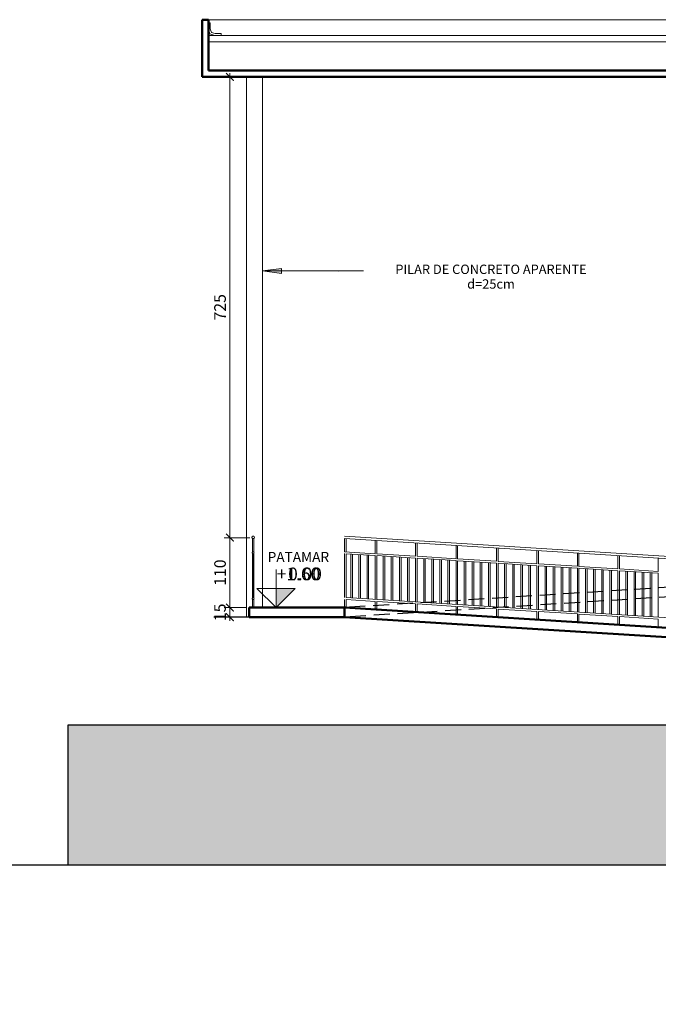
# Model space of a CAD drawing. Units: inches. Extents: x 6643 to 230932, y -24724 to 22459.
# Drawn here: x 171958 to 172962, y -18897 to -17348 of the extents above; entities that cross this region are included whole.
import ezdxf

# ---------------------------------------------------------------- set-up
doc = ezdxf.new("R2010")
doc.units = ezdxf.units.IN
doc.header["$MEASUREMENT"] = 0
doc.linetypes.add('CONTINU', pattern=[0])
doc.linetypes.add('DASHED2', pattern=[0.375, 0.25, -0.125])
for name, color, linetype, lineweight in [('A-----NOP', 7, 'Continuous', 9), ('ARQ_ALV_ALT', 7, 'Continuous', 50), ('ARQ_COB_V02', 5, 'Continuous', 9), ('ARQ_COB_V03', 30, 'CONTINU', 20), ('ARQ_CTA_GER', 9, 'Continuous', 20), ('ARQ_HTC_GER', 9, 'Continuous', 9), ('ARQ_LAY_COR', 4, 'Continuous', 9), ('ARQ_PIS_HTC', 9, 'Continuous', 9), ('ARQ_SMB_CTE', 7, 'Continuous', 9), ('ARQ_SMB_GER', 7, 'Continuous', 18), ('ARQ_TXT_GER', 11, 'Continuous', 35), ('ARQ_VIS_03', 253, 'Continuous', 15)]:
    doc.layers.add(name, color=color, linetype=linetype, lineweight=lineweight)
for name, color, linetype in [('ARQ_CTA_NIV', 7, 'Continuous'), ('ARQ_PROJEÇÃO', 8, 'DASHED2'), ('ARQ_TXT_ESP', 7, 'Continuous')]:
    doc.layers.add(name, color=color, linetype=linetype)
doc.styles.get("Standard").update_dxf_attribs({"font": 'arial.ttf'})
doc.dimstyles.new('Cota-2_0mm_Arial_Metro', dxfattribs={"dimscale": 30.48, "dimtxt": 0.6, "dimasz": 0.4, "dimexe": 0.3, "dimexo": 0.2, "dimgap": 0.2, "dimtad": 1, "dimtoh": 1, "dimdec": 0, "dimzin": 1, "dimdsep": 46, "dimtxsty": 'Standard', "dimblk": 'ARCHTICK', "dimcen": 0.09, "dimdle": 0.2, "dimclrd": 1, "dimclre": 1, "dimclrt": 250, "dimadec": 3, "dimazin": 0, "dimtfac": 1, "dimtdec": 0, "dimtmove": 0, "dimatfit": 3, "dimfxl": 0.656168, "dimtvp": 1, "dimtolj": 1, "dimtzin": 0, "dimlwd": -1, "dimlwe": -1, "dimarcsym": 0})

# ---------------------------------------------------------------- blocks, each defined once
blk = doc.blocks.new('RUFO CORTE')
at = {"layer": 'ARQ_COB_V02', "ltscale": 4}
for p, q in [((-180715.284, 81520.309), (-180715.284, 81520.404)), ((-180715.284, 81520.404), (-180715.254, 81520.404)), ((-180715.254, 81520.304), (-180715.254, 81520.404)), ((-180715.359, 81520.234), (-180715.454, 81520.234)), ((-180715.454, 81520.234), (-180715.454, 81520.204)), ((-180715.354, 81520.204), (-180715.454, 81520.204)), ((-180715.359, 81520.234), (-180715.303, 81520.252)), ((-180715.354, 81520.204), (-180715.279, 81520.229)), ((-180715.303, 81520.252), (-180715.284, 81520.309)), ((-180715.279, 81520.229), (-180715.254, 81520.304))]:
    blk.add_line(p, q, dxfattribs=at)
blk = doc.blocks.new('OBSERVAÇÃO PILAR')
at = {"layer": 'ARQ_TXT_ESP', "insert": (-180873.849, 81036.427), "char_height": 0.14753, "width": 3.62778, "attachment_point": 2, "line_spacing_factor": 0.938532, "bg_fill": 3, "box_fill_scale": 1.25, "bg_fill_color": 0, "bg_fill_transparency": 7012838}
blk.add_mtext('{\\fArial|b0|i0|c0|p34;PILAR DE CONCRETO APARENTE\\Pd=25cm }', dxfattribs=at)
blk = doc.blocks.new('Spot Elevations - M_Spot Elevation - Interior Filled_1-779363-CORTE 7')
at = {"layer": 'ARQ_CTA_NIV', "lineweight": 9}
blk.add_hatch(color=2, dxfattribs=at).paths.add_polyline_path([(950, 70), (920, 70), (950, 40)], flags=0)
at = {"layer": 'ARQ_CTA_NIV', "color": 2, "lineweight": 9}
for p, q in [((950, 40), (950, 100)), ((950, 40), (920, 70)), ((920, 70), (980, 70)), ((950, 40), (980, 70))]:
    blk.add_line(p, q, dxfattribs=at)
blk = doc.blocks.new('_ARCHTICK')
at = {"color": 0, "linetype": 'ByBlock', "const_width": 0.15}
blk.add_lwpolyline([(-0.5, -0.5), (0.5, 0.5)], dxfattribs=at)
blk = doc.blocks.new('*D318')
at = {"layer": 'ARQ_CTA_GER', "color": 1, "ltscale": 0.1, "transparency": 16777216}
for p, q in [((172288.5, -18294), (172288.5, -18266.8)), ((172313.6, -18272.9), (172279.3, -18272.9)), ((172313.6, -18287.9), (172279.3, -18287.9))]:
    blk.add_line(p, q, dxfattribs=at)
at = {"layer": 'Defpoints', "color": 0, "ltscale": 0.1, "transparency": 16777216}
for p in [(172288.5, -18272.9), (172319.7, -18272.9), (172319.7, -18287.9)]:
    blk.add_point(p, dxfattribs=at)
at = {"layer": 'ARQ_CTA_GER', "color": 1, "ltscale": 0.1, "transparency": 16777216, "xscale": 12.192, "yscale": 12.192, "zscale": 12.192}
for p, rotation in [((172288.5, -18272.9), 90), ((172288.5, -18287.9), 270)]:
    blk.add_blockref('_ARCHTICK', p, dxfattribs=dict(at, rotation=rotation))
at = {"layer": 'ARQ_CTA_GER', "color": 250, "ltscale": 0.1, "transparency": 16777216, "insert": (172273, -18280.4), "char_height": 18.29, "attachment_point": 5, "rotation": 90}
blk.add_mtext('\\A1;15', dxfattribs=at)
blk = doc.blocks.new('*D319')
at = {"layer": 'ARQ_CTA_GER', "color": 1, "ltscale": 0.1, "transparency": 16777216}
for p, q in [((172288.5, -18279), (172288.5, -18156.8)), ((172319.8, -18162.9), (172279.3, -18162.9)), ((172313.6, -18272.9), (172279.3, -18272.9))]:
    blk.add_line(p, q, dxfattribs=at)
at = {"layer": 'Defpoints', "color": 0, "ltscale": 0.1, "transparency": 16777216}
for p in [(172288.5, -18162.9), (172325.9, -18162.9), (172319.7, -18272.9)]:
    blk.add_point(p, dxfattribs=at)
at = {"layer": 'ARQ_CTA_GER', "color": 1, "ltscale": 0.1, "transparency": 16777216, "xscale": 12.192, "yscale": 12.192, "zscale": 12.192}
for p, rotation in [((172288.5, -18162.9), 90), ((172288.5, -18272.9), 270)]:
    blk.add_blockref('_ARCHTICK', p, dxfattribs=dict(at, rotation=rotation))
at = {"layer": 'ARQ_CTA_GER', "color": 250, "ltscale": 0.1, "transparency": 16777216, "insert": (172273, -18217.9), "char_height": 18.29, "attachment_point": 5, "rotation": 90}
blk.add_mtext('\\A1;110', dxfattribs=at)
blk = doc.blocks.new('*D320')
at = {"layer": 'ARQ_CTA_GER', "color": 1, "ltscale": 0.1, "transparency": 16777216}
for p, q in [((172288.5, -18169), (172288.5, -17431.6)), ((172308.6, -17437.7), (172279.3, -17437.7)), ((172319.8, -18162.9), (172279.3, -18162.9))]:
    blk.add_line(p, q, dxfattribs=at)
at = {"layer": 'Defpoints', "color": 0, "ltscale": 0.1, "transparency": 16777216}
for p in [(172288.5, -17437.7), (172314.7, -17437.7), (172325.9, -18162.9)]:
    blk.add_point(p, dxfattribs=at)
at = {"layer": 'ARQ_CTA_GER', "color": 1, "ltscale": 0.1, "transparency": 16777216, "xscale": 12.192, "yscale": 12.192, "zscale": 12.192}
for p, rotation in [((172288.5, -17437.7), 90), ((172288.5, -18162.9), 270)]:
    blk.add_blockref('_ARCHTICK', p, dxfattribs=dict(at, rotation=rotation))
at = {"layer": 'ARQ_CTA_GER', "color": 250, "ltscale": 0.1, "transparency": 16777216, "insert": (172273, -17800.3), "char_height": 18.29, "attachment_point": 5, "rotation": 90}
blk.add_mtext('\\A1;725', dxfattribs=at)

msp = doc.modelspace()

# ---------------------------------------------------------------- hatches: boundary and pattern name
at = {"layer": 'ARQ_HTC_GER', "ltscale": 4}
h = msp.add_hatch(dxfattribs=at)
h.set_pattern_fill('EARTH', color=256, scale=200, style=0)
h.set_pattern_definition([(0, (172033.81, -18677.957), (50, 50), [50, -50]), (0, (172033.81, -18659.207), (50, 50), [50, -50]), (0, (172033.81, -18640.457), (50, 50), [50, -50]), (90, (172040.06, -18634.207), (-50, 50), [50, -50]), (90, (172058.81, -18634.207), (-50, 50), [50, -50]), (90, (172077.56, -18634.207), (-50, 50), [50, -50])])
edge = h.paths.add_edge_path()
edge.add_line((172314.693, -18458.001), (172033.809, -18458.001))
edge.add_line((172033.809, -18458.001), (172033.809, -18677.957))
edge.add_line((172033.809, -18677.957), (176081.362, -18677.957))
edge.add_line((176081.362, -18677.957), (176081.362, -18458.001))
edge.add_line((176081.362, -18458.001), (175527.693, -18458.001))
edge.add_line((175527.693, -18458.001), (175336.839, -18458.027))
edge.add_line((175336.839, -18458.027), (174072.839, -18458.03))
edge.add_line((174072.839, -18458.03), (173921.902, -18457.971))
edge.add_line((173921.902, -18457.971), (172425.686, -18458.001))
edge.add_line((172425.686, -18458.001), (172033.809, -18458.001))
at = {"layer": 'ARQ_SMB_GER'}
msp.add_hatch(color=1, dxfattribs=at).paths.add_polyline_path([(172369.693, -17747.043), (172369.693, -17739.144), (172339.693, -17743.094)], flags=0)

# ---------------------------------------------------------------- linework, layer by layer
at = {"ltscale": 0.1}
msp.add_line((172318.849, -18287.855), (172263.416, -18287.855), dxfattribs=at)
msp.add_lwpolyline([(172314.693, -18458.001), (172033.809, -18458.001), (172033.809, -18677.957), (176081.362, -18677.957), (176081.362, -18458.001), (175527.693, -18458.001), (175336.839, -18458.027), (174072.839, -18458.03), (173921.902, -18457.971), (172425.686, -18458.001), (172033.809, -18458.001)], dxfattribs=at)
msp.add_lwpolyline([(170792.968, -18677.957), (177208.362, -18677.957), (177208.362, -21562.974), (170792.968, -21562.974)], close=True, dxfattribs=at)
at = {"layer": 'A-----NOP'}
msp.add_line((172498.52, -17743.094), (172459.167, -17743.422), dxfattribs=at)
at = {"layer": 'ARQ_ALV_ALT', "ltscale": 0.1}
for p, q in [((172244.693, -17437.663), (172244.693, -17347.663)), ((172244.693, -17347.663), (172254.693, -17347.663)), ((172254.693, -17427.663), (172254.693, -17347.663)), ((175587.693, -17427.663), (172254.693, -17427.663)), ((175597.693, -17437.663), (172244.693, -17437.663)), ((172318.849, -18272.855), (172318.849, -18287.855)), ((172468.849, -18272.855), (172318.849, -18272.855)), ((172468.839, -18272.854), (173922.839, -18363.874)), ((172468.849, -18272.855), (172468.849, -18287.855)), ((172468.871, -18272.703), (172469.112, -18272.717)), ((172469.112, -18272.717), (172469.547, -18272.744)), ((172469.547, -18272.744), (172470.089, -18272.777)), ((172470.089, -18272.777), (172470.569, -18272.806)), ((172470.569, -18272.806), (172470.974, -18272.83)), ((172470.974, -18272.83), (172471.244, -18272.847)), ((172471.244, -18272.847), (172471.339, -18272.852)), ((172468.849, -18287.855), (172318.849, -18287.855)), ((172468.839, -18287.883), (173921.902, -18378.845))]:
    msp.add_line(p, q, dxfattribs=at)
at = {"layer": 'ARQ_COB_V03'}
for p, q in [((175587.693, -17372.663), (172254.693, -17372.663)), ((175587.693, -17382.663), (172254.693, -17382.663))]:
    msp.add_line(p, q, dxfattribs=at)
at = {"layer": 'ARQ_LAY_COR', "color": 6}
for p, q in [((172323.849, -18160.542), (172323.849, -18160.969)), ((172323.849, -18160.542), (172323.849, -18160.969)), ((172323.849, -18160.542), (172323.849, -18160.969)), ((172323.849, -18160.542), (172323.849, -18160.969)), ((172323.849, -18160.542), (172323.849, -18160.969)), ((172323.849, -18160.542), (172323.849, -18160.969)), ((172326.375, -18160.509), (172323.875, -18160.509)), ((172326.375, -18160.509), (172323.875, -18160.509)), ((172323.875, -18160.549), (172323.875, -18160.55)), ((172323.875, -18160.55), (172323.875, -18160.55)), ((172326.349, -18160.928), (172326.349, -18160.509)), ((172326.349, -18160.928), (172326.349, -18160.509)), ((173922.839, -18251.254), (172468.839, -18160.418)), ((172323.849, -18164.05), (172323.849, -18185.827)), ((172323.849, -18164.05), (172323.849, -18185.189)), ((172323.849, -18164.05), (172323.849, -18185.189)), ((172323.849, -18164.05), (172323.849, -18185.827)), ((172323.849, -18164.05), (172323.849, -18185.189)), ((172323.849, -18164.05), (172323.849, -18185.189)), ((172326.349, -18185.827), (172326.349, -18164.091)), ((172326.349, -18185.827), (172326.349, -18164.091)), ((173922.839, -18255.158), (172468.839, -18164.322)), ((172468.839, -18164.322), (172468.839, -18185.081)), ((172471.339, -18185.238), (172471.339, -18164.478)), ((172516.961, -18167.328), (172516.961, -18188.087)), ((172516.993, -18167.33), (172516.993, -18188.089)), ((172516.993, -18167.33), (172516.993, -18188.089)), ((172519.461, -18188.244), (172519.461, -18167.484)), ((172519.493, -18188.246), (172519.493, -18167.486)), ((172519.493, -18188.246), (172519.493, -18167.486)), ((172580.597, -18171.304), (172580.597, -18192.063)), ((172580.629, -18171.306), (172580.629, -18192.065)), ((172580.629, -18171.306), (172580.629, -18192.065)), ((172583.097, -18192.22), (172583.097, -18171.46)), ((172583.129, -18192.222), (172583.129, -18171.462)), ((172583.129, -18192.222), (172583.129, -18171.462)), ((172644.233, -18175.279), (172644.233, -18196.038)), ((172644.266, -18175.281), (172644.266, -18196.04)), ((172644.266, -18175.281), (172644.266, -18196.04)), ((172646.733, -18196.195), (172646.733, -18175.436)), ((172646.766, -18196.197), (172646.766, -18175.438)), ((172646.766, -18196.197), (172646.766, -18175.438)), ((172323.849, -18185.827), (172323.849, -18186.053)), ((172323.849, -18185.827), (172323.849, -18186.052)), ((172323.849, -18187.26), (172323.849, -18187.485)), ((172323.849, -18187.26), (172323.849, -18187.485)), ((172323.849, -18187.485), (172323.849, -18188.156)), ((172323.849, -18187.485), (172323.849, -18188.156)), ((172324.713, -18188.156), (172323.849, -18188.156)), ((172323.849, -18188.156), (172323.849, -18257.156)), ((172324.713, -18188.156), (172323.849, -18188.156)), ((172323.849, -18188.156), (172323.849, -18257.156)), ((172323.849, -18188.189), (172323.849, -18257.189)), ((172323.849, -18188.189), (172323.849, -18257.189)), ((172323.849, -18188.189), (172323.849, -18257.189)), ((172323.849, -18188.189), (172323.849, -18257.189)), ((172323.849, -18188.194), (172323.849, -18257.189)), ((172323.849, -18188.195), (172323.849, -18257.189)), ((172324.722, -18257.156), (172324.722, -18188.156)), ((172325.476, -18188.156), (172324.722, -18188.156)), ((172324.722, -18257.156), (172324.722, -18188.156)), ((172325.476, -18188.156), (172324.722, -18188.156)), ((172325.476, -18188.156), (172325.476, -18257.156)), ((172325.476, -18188.156), (172325.476, -18257.156)), ((172326.349, -18188.156), (172325.488, -18188.156)), ((172326.349, -18188.156), (172325.488, -18188.156)), ((172326.349, -18186.053), (172326.349, -18185.827)), ((172326.349, -18186.052), (172326.349, -18185.827)), ((172326.349, -18187.485), (172326.349, -18187.26)), ((172326.349, -18187.485), (172326.349, -18187.26)), ((172326.349, -18188.156), (172326.349, -18187.485)), ((172326.349, -18188.156), (172326.349, -18187.485)), ((172326.349, -18257.156), (172326.349, -18188.156)), ((172326.349, -18257.156), (172326.349, -18188.156)), ((172516.993, -18188.089), (172468.839, -18185.068)), ((172468.839, -18188.05), (172468.839, -18257.098)), ((172468.839, -18188.05), (172468.839, -18257.098)), ((172471.339, -18188.193), (172516.993, -18191.058)), ((172471.339, -18257.254), (172471.339, -18188.193)), ((172471.339, -18257.254), (172471.339, -18188.193)), ((172478.811, -18188.68), (172478.811, -18257.721)), ((172481.311, -18257.877), (172481.311, -18188.837)), ((172491.538, -18189.479), (172491.538, -18258.516)), ((172494.038, -18258.672), (172494.038, -18189.636)), ((172504.266, -18190.278), (172504.266, -18259.311)), ((172506.766, -18259.467), (172506.766, -18190.435)), ((172516.961, -18191.056), (172516.961, -18260.104)), ((172516.961, -18191.056), (172516.961, -18260.104)), ((172516.993, -18191.058), (172516.993, -18260.106)), ((172516.993, -18191.058), (172516.993, -18260.106)), ((172516.993, -18191.058), (172516.993, -18260.106)), ((172516.993, -18191.058), (172516.993, -18260.106)), ((172519.461, -18260.26), (172519.461, -18191.213)), ((172519.461, -18260.26), (172519.461, -18191.213)), ((172519.493, -18260.262), (172519.493, -18191.215)), ((172519.493, -18260.262), (172519.493, -18191.215)), ((172519.493, -18260.262), (172519.493, -18191.215)), ((172519.493, -18260.262), (172519.493, -18191.215)), ((172580.629, -18192.065), (172519.525, -18188.231)), ((172519.525, -18191.198), (172580.629, -18195.034)), ((172529.72, -18191.857), (172529.72, -18260.901)), ((172532.22, -18261.057), (172532.22, -18192.014)), ((172542.447, -18192.656), (172542.447, -18261.696)), ((172644.266, -18196.04), (172583.161, -18192.207)), ((172707.87, -18179.255), (172707.87, -18200.014)), ((172707.902, -18179.257), (172707.902, -18200.016)), ((172707.902, -18179.257), (172707.902, -18200.016)), ((172710.37, -18200.171), (172710.37, -18179.411)), ((172710.402, -18200.173), (172710.402, -18179.413)), ((172710.402, -18200.173), (172710.402, -18179.413)), ((172771.506, -18183.231), (172771.506, -18203.989)), ((172771.538, -18183.233), (172771.538, -18203.991)), ((172774.006, -18204.146), (172774.006, -18183.387)), ((172774.038, -18204.148), (172774.038, -18183.389)), ((172835.142, -18187.206), (172835.142, -18207.965)), ((172837.642, -18208.122), (172837.642, -18187.362)), ((172898.747, -18191.18), (172898.747, -18211.939)), ((172898.779, -18191.182), (172898.779, -18211.957)), ((172901.247, -18212.095), (172901.247, -18191.336)), ((172901.279, -18212.114), (172901.279, -18191.338)), ((172544.947, -18261.852), (172544.947, -18192.813)), ((172555.175, -18193.454), (172555.175, -18262.491)), ((172557.675, -18262.648), (172557.675, -18193.611)), ((172567.902, -18194.253), (172567.902, -18263.286)), ((172570.402, -18263.443), (172570.402, -18194.41)), ((172580.597, -18195.032), (172580.597, -18264.08)), ((172580.597, -18195.032), (172580.597, -18264.08)), ((172580.629, -18195.034), (172580.629, -18264.082)), ((172580.629, -18195.034), (172580.629, -18264.082)), ((172580.629, -18195.034), (172580.629, -18264.082)), ((172580.629, -18195.034), (172580.629, -18264.082)), ((172583.097, -18264.236), (172583.097, -18195.189)), ((172583.097, -18264.236), (172583.097, -18195.189)), ((172583.129, -18264.238), (172583.129, -18195.191)), ((172583.129, -18264.238), (172583.129, -18195.191)), ((172583.129, -18264.238), (172583.129, -18195.191)), ((172583.129, -18264.238), (172583.129, -18195.191)), ((172583.161, -18195.174), (172644.266, -18199.009)), ((172593.356, -18195.832), (172593.356, -18264.877)), ((172595.856, -18265.033), (172595.856, -18195.989)), ((172606.084, -18196.631), (172606.084, -18265.672)), ((172608.584, -18265.828), (172608.584, -18196.788)), ((172618.811, -18197.43), (172618.811, -18266.467)), ((172621.311, -18266.623), (172621.311, -18197.587)), ((172631.538, -18198.229), (172631.538, -18267.262)), ((172634.038, -18267.418), (172634.038, -18198.386)), ((172644.233, -18199.007), (172644.233, -18268.055)), ((172644.233, -18199.007), (172644.233, -18268.055)), ((172644.266, -18199.009), (172644.266, -18268.057)), ((172644.266, -18199.009), (172644.266, -18268.057)), ((172644.266, -18199.009), (172644.266, -18268.057)), ((172644.266, -18199.009), (172644.266, -18268.057)), ((172646.733, -18268.211), (172646.733, -18199.164)), ((172646.733, -18268.211), (172646.733, -18199.164)), ((172646.766, -18268.213), (172646.766, -18199.166)), ((172646.766, -18268.213), (172646.766, -18199.166)), ((172646.766, -18268.213), (172646.766, -18199.166)), ((172646.766, -18268.213), (172646.766, -18199.166)), ((172707.902, -18200.016), (172646.798, -18196.182)), ((172646.798, -18199.15), (172707.902, -18202.985)), ((172656.993, -18199.808), (172656.993, -18268.852)), ((172659.493, -18269.008), (172659.493, -18199.965)), ((172669.72, -18200.607), (172669.72, -18269.647)), ((172672.22, -18269.804), (172672.22, -18200.764)), ((172682.447, -18201.406), (172682.447, -18270.443)), ((172684.947, -18270.599), (172684.947, -18201.563)), ((172695.175, -18202.204), (172695.175, -18271.238)), ((172697.675, -18271.394), (172697.675, -18202.361)), ((172707.87, -18202.983), (172707.87, -18272.031)), ((172707.87, -18202.983), (172707.87, -18272.031)), ((172707.902, -18202.985), (172707.902, -18272.033)), ((172707.902, -18202.985), (172707.902, -18272.033)), ((172707.902, -18202.985), (172707.902, -18272.033)), ((172707.902, -18202.985), (172707.902, -18272.033)), ((172710.37, -18272.187), (172710.37, -18203.14)), ((172710.37, -18272.187), (172710.37, -18203.14)), ((172710.402, -18272.189), (172710.402, -18203.142)), ((172710.402, -18272.189), (172710.402, -18203.142)), ((172710.402, -18272.189), (172710.402, -18203.142)), ((172710.402, -18272.189), (172710.402, -18203.142)), ((172771.538, -18203.991), (172710.434, -18200.158)), ((172710.434, -18203.125), (172771.538, -18206.96)), ((172720.629, -18203.784), (172720.629, -18272.828)), ((172723.129, -18272.984), (172723.129, -18203.941)), ((172733.356, -18204.582), (172733.356, -18273.623)), ((172735.856, -18273.779), (172735.856, -18204.739)), ((172746.084, -18205.381), (172746.084, -18274.418)), ((172748.584, -18274.574), (172748.584, -18205.538)), ((172758.811, -18206.18), (172758.811, -18275.213)), ((172761.311, -18275.369), (172761.311, -18206.337)), ((172771.506, -18206.958), (172771.506, -18276.006)), ((172771.506, -18206.958), (172771.506, -18276.006)), ((172771.538, -18206.96), (172771.538, -18276.008)), ((172771.538, -18206.96), (172771.538, -18276.008)), ((172774.006, -18276.162), (172774.006, -18207.115)), ((172774.006, -18276.162), (172774.006, -18207.115)), ((172835.142, -18207.965), (172774.038, -18204.132)), ((172774.038, -18207.099), (172835.142, -18210.934)), ((172774.038, -18276.165), (172774.038, -18207.117)), ((172774.038, -18276.165), (172774.038, -18207.117)), ((172784.233, -18207.757), (172784.233, -18276.801)), ((172786.733, -18276.958), (172786.733, -18207.914)), ((172898.779, -18211.957), (172837.642, -18208.122)), ((172962.383, -18195.155), (172962.383, -18215.914)), ((172796.961, -18208.556), (172796.961, -18277.597)), ((172799.461, -18277.753), (172799.461, -18208.713)), ((172809.688, -18209.355), (172809.688, -18278.392)), ((172812.188, -18278.548), (172812.188, -18209.512)), ((172822.415, -18210.154), (172822.415, -18279.187)), ((172824.915, -18279.343), (172824.915, -18210.311)), ((172835.142, -18210.934), (172835.142, -18279.982)), ((172835.142, -18210.934), (172835.142, -18279.982)), ((172837.642, -18280.138), (172837.642, -18211.091)), ((172837.642, -18280.138), (172837.642, -18211.091)), ((172837.642, -18211.091), (172898.779, -18214.928)), ((172847.87, -18211.733), (172847.87, -18280.777)), ((172850.37, -18280.933), (172850.37, -18211.89)), ((172860.597, -18212.532), (172860.597, -18281.572)), ((172863.097, -18281.728), (172863.097, -18212.688)), ((172873.324, -18213.33), (172873.324, -18282.367)), ((172875.824, -18282.523), (172875.824, -18213.487)), ((172886.052, -18214.129), (172886.052, -18283.162)), ((172888.552, -18283.319), (172888.552, -18214.286)), ((172898.747, -18214.907), (172898.747, -18283.955)), ((172898.747, -18214.907), (172898.747, -18283.955)), ((172898.779, -18214.928), (172898.779, -18283.957)), ((172898.779, -18214.928), (172898.779, -18283.957)), ((172901.247, -18284.112), (172901.247, -18215.064)), ((172901.247, -18284.112), (172901.247, -18215.064)), ((172962.383, -18215.914), (172901.279, -18212.081)), ((172901.279, -18215.048), (172962.383, -18218.883)), ((172901.279, -18284.114), (172901.279, -18215.085)), ((172901.279, -18284.114), (172901.279, -18215.085)), ((172911.474, -18215.706), (172911.474, -18284.751)), ((172913.974, -18284.907), (172913.974, -18215.863)), ((172924.201, -18216.505), (172924.201, -18285.546)), ((172926.701, -18285.702), (172926.701, -18216.662)), ((172936.928, -18217.304), (172936.928, -18286.341)), ((172939.428, -18286.497), (172939.428, -18217.461)), ((172949.656, -18218.103), (172949.656, -18287.136)), ((172952.156, -18287.292), (172952.156, -18218.26)), ((172962.383, -18218.883), (172962.383, -18287.931)), ((172962.383, -18218.883), (172962.383, -18287.931)), ((172323.849, -18257.156), (172323.849, -18257.827)), ((172323.849, -18257.156), (172324.71, -18257.156)), ((172323.849, -18257.156), (172323.849, -18257.827)), ((172323.849, -18257.156), (172324.71, -18257.156)), ((172323.849, -18257.827), (172323.849, -18258.053)), ((172323.849, -18257.827), (172323.849, -18258.052)), ((172323.849, -18259.26), (172323.849, -18259.485)), ((172323.849, -18259.26), (172323.849, -18259.485)), ((172323.849, -18259.485), (172323.849, -18270.156)), ((172323.849, -18259.485), (172323.849, -18270.156)), ((172323.849, -18260.189), (172323.849, -18272.855)), ((172323.849, -18260.189), (172323.849, -18272.854)), ((172323.849, -18260.194), (172323.849, -18270.189)), ((172323.849, -18260.195), (172323.849, -18270.189)), ((172324.722, -18257.156), (172325.476, -18257.156)), ((172324.722, -18257.156), (172325.476, -18257.156)), ((172325.486, -18257.156), (172326.349, -18257.156)), ((172325.486, -18257.156), (172326.349, -18257.156)), ((172326.349, -18257.827), (172326.349, -18257.156)), ((172326.349, -18257.827), (172326.349, -18257.156)), ((172326.349, -18258.053), (172326.349, -18257.827)), ((172326.349, -18258.052), (172326.349, -18257.827)), ((172326.349, -18259.485), (172326.349, -18259.26)), ((172326.349, -18259.485), (172326.349, -18259.26)), ((172326.349, -18272.855), (172326.349, -18259.485)), ((172326.349, -18272.854), (172326.349, -18259.485)), ((172468.839, -18260.098), (172468.839, -18272.701)), ((173922.839, -18347.934), (172471.339, -18257.254)), ((172516.993, -18263.106), (172471.339, -18260.254)), ((172471.339, -18272.852), (172471.339, -18260.254)), ((172516.961, -18263.104), (172516.961, -18275.707)), ((172516.993, -18263.106), (172516.993, -18275.709)), ((172516.993, -18263.106), (172516.993, -18275.709)), ((172519.461, -18275.859), (172519.461, -18263.26)), ((172519.493, -18275.861), (172519.493, -18263.262)), ((172519.493, -18275.861), (172519.493, -18263.262)), ((172580.629, -18267.082), (172519.525, -18263.264)), ((172580.597, -18267.08), (172580.597, -18279.683)), ((172580.629, -18267.082), (172580.629, -18279.685)), ((172580.629, -18267.082), (172580.629, -18279.685)), ((172583.097, -18279.834), (172583.097, -18267.236)), ((172583.129, -18279.836), (172583.129, -18267.238)), ((172583.129, -18279.836), (172583.129, -18267.238)), ((172644.266, -18271.057), (172583.161, -18267.24)), ((172516.992, -18275.709), (172517.233, -18275.723)), ((172517.024, -18275.711), (172517.266, -18275.726)), ((172517.024, -18275.711), (172517.266, -18275.726)), ((172517.233, -18275.723), (172517.668, -18275.75)), ((172517.266, -18275.726), (172517.701, -18275.752)), ((172517.266, -18275.726), (172517.701, -18275.752)), ((172517.668, -18275.75), (172518.211, -18275.783)), ((172517.701, -18275.752), (172518.243, -18275.785)), ((172517.701, -18275.752), (172518.243, -18275.785)), ((172518.211, -18275.783), (172518.69, -18275.812)), ((172518.243, -18275.785), (172518.722, -18275.814)), ((172518.243, -18275.785), (172518.722, -18275.814)), ((172518.69, -18275.812), (172519.095, -18275.837)), ((172518.722, -18275.814), (172519.127, -18275.839)), ((172518.722, -18275.814), (172519.127, -18275.839)), ((172519.095, -18275.837), (172519.366, -18275.853)), ((172519.127, -18275.839), (172519.398, -18275.855)), ((172519.127, -18275.839), (172519.398, -18275.855)), ((172519.366, -18275.853), (172519.461, -18275.859)), ((172519.398, -18275.855), (172519.493, -18275.861)), ((172519.398, -18275.855), (172519.493, -18275.861)), ((172580.628, -18279.684), (172580.87, -18279.699)), ((172580.661, -18279.686), (172580.902, -18279.701)), ((172580.661, -18279.686), (172580.902, -18279.701)), ((172580.87, -18279.699), (172581.305, -18279.725)), ((172580.902, -18279.701), (172581.337, -18279.727)), ((172580.902, -18279.701), (172581.337, -18279.727)), ((172581.305, -18279.725), (172581.847, -18279.758)), ((172581.337, -18279.727), (172581.879, -18279.76)), ((172581.337, -18279.727), (172581.879, -18279.76)), ((172581.847, -18279.758), (172582.326, -18279.788)), ((172581.879, -18279.76), (172582.359, -18279.79)), ((172581.879, -18279.76), (172582.359, -18279.79)), ((172582.326, -18279.788), (172582.732, -18279.812)), ((172582.359, -18279.79), (172582.764, -18279.814)), ((172582.359, -18279.79), (172582.764, -18279.814)), ((172582.732, -18279.812), (172583.002, -18279.829)), ((172582.764, -18279.814), (172583.034, -18279.831)), ((172582.764, -18279.814), (172583.034, -18279.831)), ((172583.002, -18279.829), (172583.097, -18279.834)), ((172583.034, -18279.831), (172583.129, -18279.836)), ((172583.034, -18279.831), (172583.129, -18279.836)), ((172644.233, -18271.055), (172644.233, -18283.658)), ((172644.265, -18283.66), (172644.506, -18283.675)), ((172644.266, -18271.057), (172644.266, -18283.66)), ((172644.266, -18271.057), (172644.266, -18283.66)), ((172644.297, -18283.662), (172644.538, -18283.677)), ((172644.297, -18283.662), (172644.538, -18283.677)), ((172644.506, -18283.675), (172644.941, -18283.701)), ((172644.538, -18283.677), (172644.973, -18283.703)), ((172644.538, -18283.677), (172644.973, -18283.703)), ((172644.941, -18283.701), (172645.483, -18283.734)), ((172644.973, -18283.703), (172645.516, -18283.736)), ((172644.973, -18283.703), (172645.516, -18283.736)), ((172645.483, -18283.734), (172645.963, -18283.763)), ((172645.516, -18283.736), (172645.995, -18283.765)), ((172645.516, -18283.736), (172645.995, -18283.765)), ((172645.963, -18283.763), (172646.368, -18283.788)), ((172645.995, -18283.765), (172646.4, -18283.79)), ((172645.995, -18283.765), (172646.4, -18283.79)), ((172646.368, -18283.788), (172646.638, -18283.804)), ((172646.4, -18283.79), (172646.671, -18283.806)), ((172646.4, -18283.79), (172646.671, -18283.806)), ((172646.638, -18283.804), (172646.733, -18283.81)), ((172646.671, -18283.806), (172646.766, -18283.812)), ((172646.671, -18283.806), (172646.766, -18283.812)), ((172646.733, -18283.81), (172646.733, -18271.211)), ((172646.766, -18283.812), (172646.766, -18271.213)), ((172646.766, -18283.812), (172646.766, -18271.213)), ((172707.902, -18275.033), (172646.798, -18271.215)), ((172707.87, -18275.031), (172707.87, -18287.634)), ((172707.902, -18275.033), (172707.902, -18287.636)), ((172707.902, -18275.033), (172707.902, -18287.636)), ((172710.37, -18287.785), (172710.37, -18275.187)), ((172710.402, -18287.787), (172710.402, -18275.189)), ((172710.402, -18287.787), (172710.402, -18275.189)), ((172771.538, -18279.008), (172710.434, -18275.191)), ((172771.506, -18279.006), (172771.506, -18291.609)), ((172771.538, -18279.008), (172771.538, -18291.611)), ((172774.006, -18291.761), (172774.006, -18279.162)), ((172835.142, -18282.982), (172774.038, -18279.165)), ((172774.038, -18291.763), (172774.038, -18279.165)), ((172835.142, -18282.982), (172835.142, -18295.585)), ((172837.642, -18295.737), (172837.642, -18283.138)), ((172898.779, -18286.957), (172837.642, -18283.138)), ((172707.901, -18287.636), (172708.142, -18287.65)), ((172707.933, -18287.638), (172708.175, -18287.652)), ((172707.933, -18287.638), (172708.175, -18287.652)), ((172708.142, -18287.65), (172708.577, -18287.677)), ((172708.175, -18287.652), (172708.61, -18287.679)), ((172708.175, -18287.652), (172708.61, -18287.679)), ((172708.577, -18287.677), (172709.12, -18287.71)), ((172708.61, -18287.679), (172709.152, -18287.712)), ((172708.61, -18287.679), (172709.152, -18287.712)), ((172709.12, -18287.71), (172709.599, -18287.739)), ((172709.152, -18287.712), (172709.631, -18287.741)), ((172709.152, -18287.712), (172709.631, -18287.741)), ((172709.599, -18287.739), (172710.004, -18287.763)), ((172709.631, -18287.741), (172710.036, -18287.765)), ((172709.631, -18287.741), (172710.036, -18287.765)), ((172710.004, -18287.763), (172710.275, -18287.78)), ((172710.036, -18287.765), (172710.307, -18287.782)), ((172710.036, -18287.765), (172710.307, -18287.782)), ((172710.275, -18287.78), (172710.37, -18287.785)), ((172710.307, -18287.782), (172710.402, -18287.787)), ((172710.307, -18287.782), (172710.402, -18287.787)), ((172771.537, -18291.611), (172771.779, -18291.626)), ((172771.57, -18291.613), (172771.811, -18291.628)), ((172771.779, -18291.626), (172772.214, -18291.652)), ((172771.811, -18291.628), (172772.246, -18291.654)), ((172772.214, -18291.652), (172772.756, -18291.685)), ((172772.246, -18291.654), (172772.788, -18291.687)), ((172772.756, -18291.685), (172773.236, -18291.714)), ((172772.788, -18291.687), (172773.268, -18291.716)), ((172773.236, -18291.714), (172773.641, -18291.739)), ((172773.268, -18291.716), (172773.673, -18291.741)), ((172773.641, -18291.739), (172773.911, -18291.755)), ((172773.673, -18291.741), (172773.943, -18291.757)), ((172773.911, -18291.755), (172774.006, -18291.761)), ((172773.943, -18291.757), (172774.038, -18291.763)), ((172835.174, -18295.587), (172835.415, -18295.601)), ((172835.415, -18295.601), (172835.85, -18295.628)), ((172835.85, -18295.628), (172836.392, -18295.661)), ((172836.392, -18295.661), (172836.872, -18295.69)), ((172836.872, -18295.69), (172837.277, -18295.714)), ((172837.277, -18295.714), (172837.548, -18295.731)), ((172837.548, -18295.731), (172837.642, -18295.737)), ((172898.747, -18286.955), (172898.747, -18299.558)), ((172898.778, -18299.56), (172899.019, -18299.575)), ((172898.779, -18286.957), (172898.779, -18299.448)), ((172898.81, -18299.45), (172899.052, -18299.465)), ((172899.019, -18299.575), (172899.454, -18299.601)), ((172899.052, -18299.465), (172899.486, -18299.491)), ((172899.454, -18299.601), (172899.997, -18299.634)), ((172899.486, -18299.491), (172900.029, -18299.524)), ((172899.997, -18299.634), (172900.476, -18299.663)), ((172900.029, -18299.524), (172900.508, -18299.553)), ((172900.476, -18299.663), (172900.881, -18299.688)), ((172900.508, -18299.553), (172900.913, -18299.578)), ((172900.881, -18299.688), (172901.152, -18299.704)), ((172900.913, -18299.578), (172901.184, -18299.594)), ((172901.152, -18299.704), (172901.247, -18299.71)), ((172901.184, -18299.594), (172901.279, -18299.6)), ((172901.247, -18299.71), (172901.247, -18287.112)), ((172962.383, -18290.931), (172901.279, -18287.114)), ((172901.279, -18299.6), (172901.279, -18287.114)), ((172962.383, -18290.931), (172962.383, -18303.534))]:
    msp.add_line(p, q, dxfattribs=at)
for centre, radius, start, end in [((172325.125, -18162.509), 2, 0, 180), ((172325.125, -18162.509), 2, 0, 180), ((172325.125, -18162.509), 2, 180, 0), ((172325.125, -18162.509), 2, 180, 0), ((172325.099, -18186.656), 1.5, 0, 180), ((172325.099, -18186.656), 1.5, 0, 180), ((172325.099, -18186.656), 1.5, 180, 0), ((172325.099, -18186.656), 1.5, 180, 0), ((172325.099, -18258.656), 1.5, 0, 180), ((172325.099, -18258.656), 1.5, 0, 180), ((172325.099, -18258.656), 1.5, 180, 0), ((172325.099, -18258.656), 1.5, 180, 0)]:
    msp.add_arc(centre, radius, start, end, dxfattribs=at)
for points, start_tangent, end_tangent in [([(172325.125, -18160.509), (172324.68, -18160.56), (172324.257, -18160.708), (172324.061, -18160.816), (172323.878, -18160.946), (172323.711, -18161.095), (172323.561, -18161.262), (172323.432, -18161.445), (172323.323, -18161.642), (172323.175, -18162.064), (172323.125, -18162.509)], (-1, 0), (-0.00278126, -0.99999613)), ([(172325.125, -18160.509), (172324.68, -18160.559), (172324.257, -18160.707), (172324.061, -18160.816), (172323.878, -18160.946), (172323.711, -18161.095), (172323.561, -18161.262), (172323.432, -18161.445), (172323.323, -18161.641), (172323.175, -18162.064), (172323.125, -18162.509)], (-1, 0), (-0.00278126, -0.99999613)), ([(172323.125, -18162.509), (172323.193, -18163.027), (172323.277, -18163.275), (172323.393, -18163.509), (172323.538, -18163.727), (172323.622, -18163.828), (172323.711, -18163.924), (172323.908, -18164.096), (172324.125, -18164.241), (172324.24, -18164.303), (172324.36, -18164.357), (172324.607, -18164.441), (172325.125, -18164.509)], (0.00443484, -0.99999017), (1, 0)), ([(172323.125, -18162.509), (172323.193, -18163.027), (172323.277, -18163.275), (172323.393, -18163.509), (172323.538, -18163.727), (172323.622, -18163.828), (172323.711, -18163.923), (172323.908, -18164.096), (172324.125, -18164.241), (172324.24, -18164.303), (172324.36, -18164.357), (172324.607, -18164.441), (172325.125, -18164.509)], (0.00443484, -0.99999017), (1, 0)), ([(172323.842, -18185.837), (172323.709, -18186.093), (172323.627, -18186.369), (172323.599, -18186.656)], (-0.54951049, -0.83548681), (-0.00180921, -0.99999836)), ([(172323.842, -18185.837), (172323.709, -18186.093), (172323.627, -18186.369), (172323.599, -18186.656)], (-0.54951049, -0.83548681), (-0.00180921, -0.99999836)), ([(172323.599, -18186.656), (172323.627, -18186.943), (172323.709, -18187.22), (172323.842, -18187.475)], (0.00180921, -0.99999836), (0.54951049, -0.83548681)), ([(172323.599, -18186.656), (172323.627, -18186.943), (172323.709, -18187.219), (172323.842, -18187.475)], (0.00180921, -0.99999836), (0.54951049, -0.83548681)), ([(172323.842, -18257.837), (172323.709, -18258.093), (172323.627, -18258.369), (172323.599, -18258.656)], (-0.54951049, -0.83548681), (-0.00180921, -0.99999836)), ([(172323.842, -18257.837), (172323.709, -18258.093), (172323.627, -18258.369), (172323.599, -18258.656)], (-0.54951049, -0.83548681), (-0.00180921, -0.99999836)), ([(172323.599, -18258.656), (172323.627, -18258.943), (172323.709, -18259.22), (172323.842, -18259.475)], (0.00180921, -0.99999836), (0.54951049, -0.83548681)), ([(172323.599, -18258.656), (172323.627, -18258.943), (172323.709, -18259.219), (172323.842, -18259.475)], (0.00180921, -0.99999836), (0.54951049, -0.83548681))]:
    msp.add_spline(points, degree=3, dxfattribs=dict(at, start_tangent=start_tangent, end_tangent=end_tangent))
at = {"layer": 'ARQ_PROJEÇÃO', "ltscale": 100}
for p, q in [((173923.693, -18181.86), (172469.693, -18272.881)), ((173924.63, -18196.831), (172470.63, -18287.852))]:
    msp.add_line(p, q, dxfattribs=at)
at = {"layer": 'ARQ_SMB_GER', "color": 1}
for p, q in [((172369.693, -17739.144), (172339.693, -17743.094)), ((172339.693, -17743.094), (172369.693, -17747.043)), ((172339.693, -17743.094), (172498.52, -17743.094)), ((172369.693, -17747.043), (172369.693, -17739.144))]:
    msp.add_line(p, q, dxfattribs=at)
at = {"layer": 'ARQ_VIS_03', "ltscale": 0.1}
for p, q in [((175587.693, -17347.663), (172254.693, -17347.663)), ((172314.693, -17437.663), (172314.693, -18287.855)), ((172339.693, -17437.663), (172339.693, -18272.855))]:
    msp.add_line(p, q, dxfattribs=at)

# ---------------------------------------------------------------- block references
at = {"layer": 'ARQ_PIS_HTC', "xscale": -100, "yscale": 100, "zscale": 100}
msp.add_blockref('RUFO CORTE', (-17899270.733, -8169393.031), dxfattribs=at)

# ---------------------------------------------------------------- texts
at = {"layer": 'ARQ_TXT_GER', "insert": (172347.917, -18185.353), "char_height": 15.7365, "width": 112.33207, "attachment_point": 1, "line_spacing_factor": 0.938532, "bg_fill": 3, "box_fill_scale": 1.25, "bg_fill_color": 0, "bg_fill_transparency": 7015598}
msp.add_mtext('PATAMAR', dxfattribs=at)

# ---------------------------------------------------------------- dimensions: what is measured, and where the dimension line sits
at = {"layer": 'ARQ_CTA_GER', "ltscale": 0.1}
for base, p1, p2, picture, middle in [((172288.464, -17437.663), (172325.94, -18162.91), (172314.693, -17437.663), '*D320', (172273.03, -17800.287)), ((172288.464, -18162.91), (172319.693, -18272.881), (172325.94, -18162.91), '*D319', (172273.03, -18217.896))]:
    dim = msp.add_linear_dim(base=base, p1=p1, p2=p2, angle=90, dimstyle='Cota-2_0mm_Arial_Metro', override={"dimtmove": 1}, dxfattribs=at)
    dim.commit()
    dim.dimension.update_dxf_attribs({"geometry": picture, "text_midpoint": middle})
dim = msp.add_linear_dim(base=(172288.464, -18272.881), p1=(172319.693, -18287.881), p2=(172319.693, -18272.881), angle=90, dimstyle='Cota-2_0mm_Arial_Metro', dxfattribs=at)
dim.commit()
dim.dimension.update_dxf_attribs({"geometry": '*D318', "text_midpoint": (172288.464, -18280.381), "dimtype": 160})

# ---------------------------------------------------------------- next in the draw order: texts
at = {"layer": 'ARQ_TXT_GER', "lineweight": 9, "insert": (172380.202, -18209.931), "char_height": 20, "width": 57.19267, "attachment_point": 1, "line_spacing_factor": 0.938532, "bg_fill": 3, "box_fill_scale": 1.25, "bg_fill_color": 0, "bg_fill_transparency": 7013146}
msp.add_mtext('{\\fArial|b0|i0|c0|p34;0.00}', dxfattribs=at)

# ---------------------------------------------------------------- next in the draw order: linework, layer by layer
at = {"ltscale": 0.1}
msp.add_lwpolyline([(170792.968, -18677.957), (177208.362, -18677.957), (177208.362, -16231.624), (170792.968, -16231.624)], close=True, dxfattribs=at)

# ---------------------------------------------------------------- next in the draw order: block references
at = {"layer": 'ARQ_SMB_CTE', "lineweight": 9, "xscale": -1}
msp.add_blockref('Spot Elevations - M_Spot Elevation - Interior Filled_1-779363-CORTE 7', (173311.091, -18312.854), dxfattribs=at)

# ---------------------------------------------------------------- next in the draw order: block references
at = {"layer": 'ARQ_PIS_HTC', "xscale": 100, "yscale": 100, "zscale": 100}
msp.add_blockref('OBSERVAÇÃO PILAR', (18260084.139, -8121375.84), dxfattribs=at)

# ---------------------------------------------------------------- next in the draw order: texts
at = {"layer": 'ARQ_TXT_GER', "lineweight": 9, "insert": (172430.452, -18209.93), "char_height": 20, "width": 57.19267, "attachment_point": 3, "line_spacing_factor": 0.938532, "bg_fill": 3, "box_fill_scale": 1.25, "bg_fill_color": 0, "bg_fill_transparency": 7013146}
msp.add_mtext('+1.60', dxfattribs=at)

doc.saveas('drawing.dxf')
